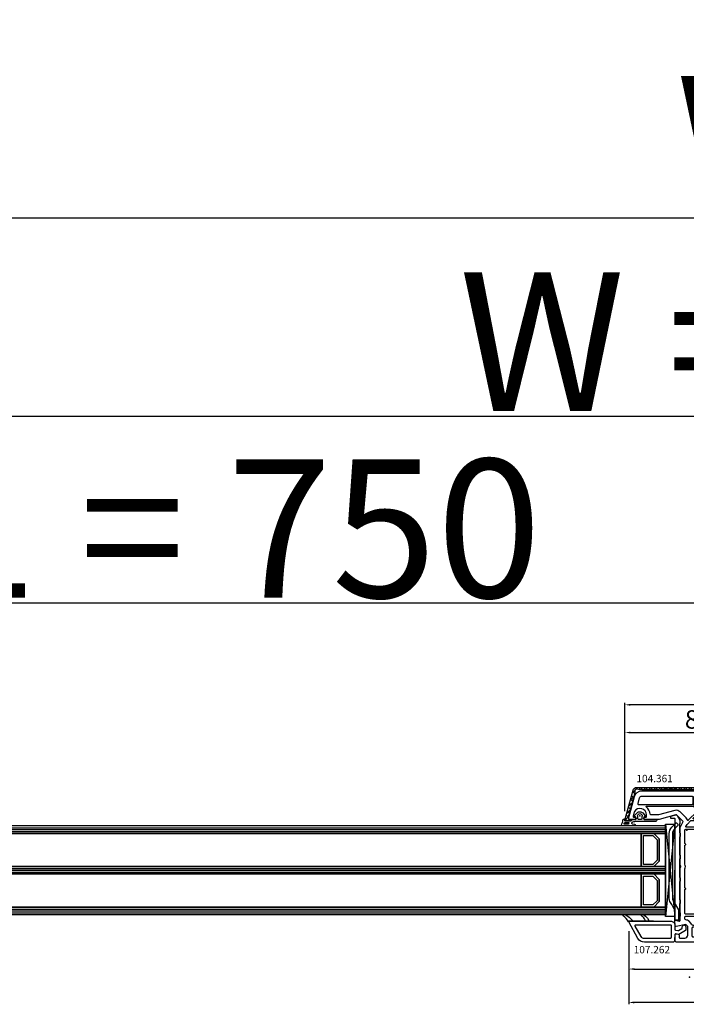
# Model space of a CAD drawing. Units: millimetres. Extents: x 30633 to 92985, y -921 to 23766.
# Drawn here: x 38829 to 39190, y 10931 to 11464 of the extents above; entities that cross this region are included whole.
import ezdxf

# ---------------------------------------------------------------- set-up
doc = ezdxf.new("R2010")
doc.units = ezdxf.units.MM
for name, color, linetype in [('AIR_1', 7, 'Continuous'), ('AIR_3', 7, 'Continuous'), ('AIR_6', 7, 'Continuous'), ('AIR_8', 7, 'Continuous'), ('BRIDGE_PACKER', 7, 'Continuous'), ('GLASS_GLASS_0', 7, 'Continuous'), ('GLASS_GLASS_2', 7, 'Continuous'), ('GLASS_GLASS_4', 7, 'Continuous'), ('GLASS_GLASS_5', 7, 'Continuous'), ('GLASS_GLASS_7', 7, 'Continuous'), ('GLASS_GLASS_9', 7, 'Continuous'), ('GLASS_SPACER_GASKET', 7, 'Continuous'), ('GLASS_SPACER_INSIDE_1', 7, 'Continuous'), ('GLASS_SPACER_OUTSIDE_1', 7, 'Continuous'), ('GLAZING_PACKER', 7, 'Continuous'), ('HATCH_GLASS', 7, 'Continuous'), ('listwa', 5, 'Continuous'), ('P', 7, 'Continuous'), ('skrzydło', 1, 'Continuous'), ('VEKA_GASKET_AUSSEN', 6, 'Continuous'), ('VEKA_GASKET_INNEN', 6, 'Continuous')]:
    doc.layers.add(name, color=color, linetype=linetype)
doc.styles.get("Standard").update_dxf_attribs({"font": 'arial.ttf'})
doc.dimstyles.new('główny', dxfattribs={"dimtxt": 10, "dimasz": 3, "dimexe": 1, "dimexo": 5, "dimgap": 2, "dimtad": 1, "dimdec": 1, "dimrnd": 0.05, "dimdsep": 46, "dimtxsty": 'Standard', "dimcen": 1.5, "dimclrd": 5, "dimclre": 5, "dimclrt": 1, "dimadec": 1, "dimazin": 2, "dimtfac": 1, "dimtdec": 1, "dimtofl": 0, "dimtmove": 0, "dimatfit": 3, "dimfxl": 1, "dimtolj": 1, "dimtzin": 0, "dimarcsym": 0})

# ---------------------------------------------------------------- blocks, each defined once
blk = doc.blocks.new('*D214')
at = {"layer": 'Defpoints', "color": 0, "transparency": 16777216}
for p in [(40026.62, 11249.44), (38526.62, 11063.85), (40026.62, 11063.75)]:
    blk.add_point(p, dxfattribs=at)
at = {"layer": 'P', "color": 5, "lineweight": -2, "transparency": 16777216}
for p, q in [((38526.62, 11068.85), (38526.62, 11250.44)), ((40026.62, 11068.75), (40026.62, 11250.44))]:
    blk.add_line(p, q, dxfattribs=at)
at = {"layer": 'P', "color": 5, "linetype": 'Continuous', "lineweight": -2, "transparency": 16777216}
blk.add_line((38529.62, 11249.44), (40023.62, 11249.44), dxfattribs=at)
at = {"layer": 'P', "color": 5, "transparency": 16777216}
for points in [[(38529.62, 11249.94), (38529.62, 11248.94), (38526.62, 11249.44)], [(40023.62, 11249.94), (40023.62, 11248.94), (40026.62, 11249.44)]]:
    blk.add_solid(points, dxfattribs=at)
at = {"layer": 'P', "color": 1, "transparency": 16777216, "insert": (39276.62, 11289.73), "char_height": 75, "attachment_point": 5}
blk.add_mtext('\\A1;W = 1500', dxfattribs=at)
blk = doc.blocks.new('*D215')
at = {"layer": 'Defpoints', "color": 0, "transparency": 16777216}
for p in [(38511.62, 11356.71), (38511.62, 11098.43), (40041.62, 11098.43)]:
    blk.add_point(p, dxfattribs=at)
at = {"layer": 'P', "color": 5, "lineweight": -2, "transparency": 16777216}
for p, q in [((38511.62, 11103.43), (38511.62, 11357.71)), ((40041.62, 11103.43), (40041.62, 11357.71))]:
    blk.add_line(p, q, dxfattribs=at)
at = {"layer": 'P', "color": 5, "linetype": 'Continuous', "lineweight": -2, "transparency": 16777216}
blk.add_line((40038.62, 11356.71), (38514.62, 11356.71), dxfattribs=at)
at = {"layer": 'P', "color": 5, "transparency": 16777216}
for points in [[(38514.62, 11357.21), (38514.62, 11356.21), (38511.62, 11356.71)], [(40038.62, 11357.21), (40038.62, 11356.21), (40041.62, 11356.71)]]:
    blk.add_solid(points, dxfattribs=at)
at = {"layer": 'P', "color": 1, "transparency": 16777216, "insert": (39276.62, 11396.21), "char_height": 75, "attachment_point": 5}
blk.add_mtext('\\A1;Wm', dxfattribs=at)
blk = doc.blocks.new('*D225')
at = {"layer": 'Defpoints', "color": 0, "transparency": 16777216}
for p in [(39276.62, 11148.28), (38526.62, 11063.85), (39276.62, 11063.35)]:
    blk.add_point(p, dxfattribs=at)
at = {"layer": 'P', "color": 5, "lineweight": -2, "transparency": 16777216}
for p, q in [((38526.62, 11068.85), (38526.62, 11149.28)), ((39276.62, 11068.35), (39276.62, 11149.28))]:
    blk.add_line(p, q, dxfattribs=at)
at = {"layer": 'P', "color": 5, "linetype": 'Continuous', "lineweight": -2, "transparency": 16777216}
blk.add_line((38529.62, 11148.28), (39273.62, 11148.28), dxfattribs=at)
at = {"layer": 'P', "color": 5, "transparency": 16777216}
for points in [[(38529.62, 11148.78), (38529.62, 11147.78), (38526.62, 11148.28)], [(39273.62, 11148.78), (39273.62, 11147.78), (39276.62, 11148.28)]]:
    blk.add_solid(points, dxfattribs=at)
at = {"layer": 'P', "color": 1, "transparency": 16777216, "insert": (38901.62, 11188.58), "char_height": 75, "attachment_point": 5}
blk.add_mtext('\\A1;W1 = 750', dxfattribs=at)
blk = doc.blocks.new('103445')
at = {"layer": 'skrzydło', "lineweight": -3}
for points in [[(-9, 6.2), (-9, 3.8, -0.414214), (-10.5, 2.3), (-12.8, 2.3, -0.414214), (-13.3, 2.8), (-13.3, 3.6, 0.57735), (-14.2, 4.12), (-14.5, 3.95), (-14.5, 0.3, 0.414214), (-14.2, 0), (-3, 0, 0.414214), (0, 3), (0, 88.25), (-0.75, 89), (-1.25, 89), (-4.03, 88.82, 0.446275), (-4.49, 88.23), (-4.3, 87.11, 0.36397), (-3.8, 86.7), (-2.8, 86.7, -0.414214), (-2.3, 86.2), (-2.3, 83.5, -0.414214), (-3.8, 82), (-8.57, 82), (-9.57, 83), (-8.51, 88.22, 0.454146), (-8.97, 88.82), (-11.68, 89, 0.51393), (-11.99, 88.62), (-11.46, 86.63, -0.493145), (-11.94, 86), (-40.29, 86, 0.201513), (-40.64, 85.85, -0.420084), (-41.36, 85.85, 0.201513), (-41.71, 86), (-61.76, 86, 0.131652), (-63.26, 85.6), (-65.05, 84.57, -0.339454), (-65.65, 84.65), (-68.85, 87.85, -0.267949), (-68.98, 88.33), (-66.52, 97.53, 0.065543), (-66.5, 97.66), (-66.5, 105.65), (-66.8, 105.82, 0.57735), (-67.7, 105.3), (-67.7, 104.85, -0.414214), (-68.2, 104.35), (-69, 104.35, -0.759222), (-70.81, 110.84, -0.070689), (-70.68, 110.9), (-68.33, 111.53, -0.493145), (-67.7, 111.05), (-67.7, 110.4, 0.57735), (-66.8, 109.88), (-66.5, 110.05), (-66.5, 113.7, 0.493145), (-66.88, 113.99), (-79.04, 110.73, 0.339454), (-82, 106.87), (-82, 27.5, 0.414214), (-81.5, 27), (-79.7, 27, 0.414214), (-79.2, 27.5), (-79.2, 29.5, -0.414214), (-78.7, 30), (-69.2, 30, -0.414214), (-68.7, 29.5), (-68.7, 28.5, 0.414214), (-68.2, 28), (-63.63, 28, -0.339454), (-63.14, 27.63), (-61.3, 20.75, 0.310508), (-60.87, 20.39), (-57.23, 20, 0.026186), (-57.17, 20), (-40.4, 20, 0.414214), (-40.1, 20.3), (-40.1, 21.9, -0.414214), (-39.8, 22.2), (-38.4, 22.2, 0.414214), (-38.1, 22.5), (-38.1, 24.7, 0.414214), (-38.4, 25), (-39.8, 25, -0.414214), (-40.1, 25.3), (-40.1, 30.5, -0.414214), (-39.1, 31.5), (-32.64, 31.5, 0.267949), (-32.38, 31.65), (-32.17, 32, -0.57735), (-31.83, 32), (-31.62, 31.65, 0.267949), (-31.36, 31.5), (-24.9, 31.5, -0.414214), (-23.9, 30.5), (-23.9, 25.3, -0.414214), (-24.2, 25), (-25.6, 25, 0.414214), (-25.9, 24.7), (-25.9, 22.5, 0.414214), (-25.6, 22.2), (-24.2, 22.2, -0.414214), (-23.9, 21.9), (-23.9, 20.3, 0.414214), (-23.6, 20), (-15, 20, -0.414214), (-14, 19), (-14, 11.5, -0.305615), (-14.31, 11.04, 0.305615), (-14.5, 10.76), (-14.5, 8.35), (-14.2, 8.18, 0.57735), (-13.3, 8.7), (-13.3, 9.2, -0.414214), (-12.8, 9.7), (-12.5, 9.7, -0.414214)], [(-75, 79.3, 0.414214), (-74.5, 79.8), (-74.5, 107.85, -0.023114), (-74.48, 108.36, 0.522212), (-75.1, 108.89), (-78.31, 108.03, 0.339454), (-79.2, 106.87), (-79.2, 79.8, 0.414214), (-78.7, 79.3)], [(-73.27, 104.38, 0.705967), (-73.8, 104.19), (-73.8, 79.43, 0.198912), (-73.65, 79.07), (-71.53, 76.95, 0.414214), (-70.83, 76.95), (-66.12, 81.65, 0.55841), (-66.24, 82.15, -0.117109), (-67.42, 82.88), (-70.62, 86.08, -0.267949), (-71.4, 88.98), (-69.02, 97.86, 0.065543), (-69, 97.99), (-69, 101.87, 0.389983), (-69.46, 102.37, -0.203921)], [(-66.05, 72.1, 0.414214), (-65.55, 71.6), (-62.8, 71.6, 0.414214), (-62.3, 72.1), (-62.3, 82.75, 0.57735), (-62.75, 83.01), (-63.85, 82.37), (-65.9, 80.32, 0.198912), (-66.05, 79.96)], [(-15.2, 34.5), (-15.2, 83, 0.414214), (-15.7, 83.5), (-28.42, 83.5, 0.267949), (-28.68, 83.35), (-28.83, 83.1, -0.57735), (-29.17, 83.1), (-29.32, 83.35, 0.267949), (-29.58, 83.5), (-39.69, 83.5, -0.229416), (-42.31, 83.5), (-52.42, 83.5, 0.267949), (-52.68, 83.35), (-52.83, 83.1, -0.57735), (-53.17, 83.1), (-53.32, 83.35, 0.267949), (-53.58, 83.5), (-60.7, 83.5, 0.414214), (-61.2, 83), (-61.2, 34.5, 0.414214), (-60.7, 34), (-35.1, 34, 0.39896), (-34.6, 34.47), (-34.44, 37.53, -0.39896), (-33.94, 38), (-33.5, 38, -0.414214), (-33, 37.5), (-33, 34.82, 0.484999), (-32.63, 34.53, -0.118299), (-31.37, 34.53, 0.484999), (-31, 34.82), (-31, 37.5, -0.414214), (-30.5, 38), (-30.06, 38, -0.39896), (-29.56, 37.53), (-29.4, 34.47, 0.39896), (-28.9, 34), (-15.7, 34, 0.414214)], [(-11.34, 81.23, -0.198912), (-12.07, 83, 0.375011), (-12.67, 83.5), (-13.6, 83.5, 0.414214), (-14.1, 83), (-14.1, 72.1, 0.414214), (-13.6, 71.6), (-9.5, 71.6, 0.414214), (-9, 72.1), (-9, 79.15, 0.324844), (-9.35, 79.62, -0.118288), (-10.34, 80.23)], [(-74.03, 78.45, 0.198912), (-74.38, 78.6), (-78.7, 78.6, 0.414203), (-79.2, 78.1), (-79.2, 50.25, 0.414218), (-78.7, 49.75), (-72.1, 49.75, 0.414214), (-71.6, 50.25), (-71.6, 75.82, 0.198912), (-71.75, 76.17)], [(-70.5, 72.1, 0.414214), (-70, 71.6), (-67.25, 71.6, 0.414214), (-66.75, 72.1), (-66.75, 78.75, 0.668179), (-67.26, 78.96), (-70.35, 75.87, 0.198912), (-70.5, 75.51)], [(-7.8, 79.5, 0.414214), (-8.3, 79), (-8.3, 72.1, 0.414214), (-7.8, 71.6), (-3.3, 71.6, 0.414214), (-2.8, 72.1), (-2.8, 79, 0.414214), (-3.3, 79.5)], [(-70.5, 70), (-70.5, 50.25, 0.414214), (-70, 49.75), (-67.25, 49.75, 0.414214), (-66.75, 50.25), (-66.75, 70, 0.414214), (-67.25, 70.5), (-70, 70.5, 0.414214)], [(-65.55, 70.5, 0.414214), (-66.05, 70), (-66.05, 50.25, 0.414214), (-65.55, 49.75), (-62.8, 49.75, 0.414214), (-62.3, 50.25), (-62.3, 70, 0.414214), (-62.8, 70.5)], [(-9.5, 70.5), (-13.6, 70.5, 0.414214), (-14.1, 70), (-14.1, 50.25, 0.414214), (-13.6, 49.75), (-9.5, 49.75, 0.414214), (-9, 50.25), (-9, 70, 0.414214)], [(-2.8, 70, 0.414214), (-3.3, 70.5), (-7.8, 70.5, 0.414214), (-8.3, 70), (-8.3, 50.25, 0.414214), (-7.8, 49.75), (-3.3, 49.75, 0.414214), (-2.8, 50.25)], [(-78.7, 48.65, 0.414209), (-79.2, 48.15), (-79.2, 33, 0.414227), (-78.7, 32.5), (-72.1, 32.5, 0.414214), (-71.6, 33), (-71.6, 48.15, 0.414214), (-72.1, 48.65)], [(-66.75, 48.15, 0.414214), (-67.25, 48.65), (-70, 48.65, 0.414214), (-70.5, 48.15), (-70.5, 33, 0.414214), (-70, 32.5), (-69.2, 32.5, -0.17928), (-67.25, 31.78, 0.641101), (-66.75, 32)], [(-66.05, 48.15), (-66.05, 31, 0.414214), (-65.55, 30.5), (-63.63, 30.5, -0.079303), (-62.69, 30.35, 0.510279), (-62.3, 30.64), (-62.3, 48.15, 0.414214), (-62.8, 48.65), (-65.55, 48.65, 0.414214)], [(-9.5, 48.65), (-13.6, 48.65, 0.414214), (-14.1, 48.15), (-14.1, 34.5, 0.414214), (-13.6, 34), (-9.5, 34, 0.414214), (-9, 34.5), (-9, 48.15, 0.414214)], [(-3.3, 48.65), (-7.8, 48.65, 0.414214), (-8.3, 48.15), (-8.3, 34.5, 0.414214), (-7.8, 34), (-3.3, 34, 0.414214), (-2.8, 34.5), (-2.8, 48.15, 0.414214)], [(-60.7, 32.9, 0.414214), (-61.2, 32.4), (-61.2, 29.42, 0.146073), (-61.12, 29.14, -0.079766), (-60.73, 28.28), (-59.33, 23.06, 0.310508), (-58.9, 22.69), (-57.07, 22.5), (-42.91, 22.5, 0.317837), (-42.44, 22.83, -0.060222), (-42.14, 23.44, 0.298649), (-42.14, 23.76, -0.146136), (-42.6, 25.3), (-42.6, 30.5, -0.147434), (-42.02, 32.43, 0.598178), (-42.27, 32.9)], [(-21.4, 30.5), (-21.4, 25.3, -0.146136), (-21.86, 23.76, 0.298649), (-21.86, 23.44, -0.060222), (-21.56, 22.83, 0.317837), (-21.09, 22.5), (-15.7, 22.5, 0.414214), (-15.2, 23), (-15.2, 32.4, 0.414214), (-15.7, 32.9), (-21.73, 32.9, 0.598178), (-21.98, 32.43, -0.147434)], [(-14.1, 23.97, 0.668179), (-13.59, 23.76), (-9.15, 28.2, 0.198912), (-9, 28.56), (-9, 32.4, 0.414214), (-9.5, 32.9), (-13.6, 32.9, 0.414214), (-14.1, 32.4)], [(-8.3, 28.56, 0.198912), (-8.15, 28.2), (-3.31, 23.36, 0.668179), (-2.8, 23.57), (-2.8, 32.4, 0.414214), (-3.3, 32.9), (-7.8, 32.9, 0.414214), (-8.3, 32.4)], [(-13.58, 22.2, -0.071549), (-12.74, 21.67, 0.177482), (-12.54, 21.6), (-3.26, 21.6, 0.668179), (-3.05, 22.11), (-8.3, 27.36, 0.414214), (-9, 27.36), (-13.67, 22.69, 0.526757)], [(-6.3, 14.7), (-6.5, 14.7, -1), (-6.5, 15.7), (-6.3, 15.7, 0.414214), (-6, 16), (-6, 16.8, 0.414214), (-6.3, 17.1), (-6.5, 17.1, -1), (-6.5, 18.1), (-6.3, 18.1, 0.414214), (-6, 18.4), (-6, 19.3, 0.414214), (-6.5, 19.8), (-11, 19.8, 0.414214), (-11.5, 19.3), (-11.5, 18.4, 0.414214), (-11.2, 18.1), (-10.2, 18.1, -1), (-10.2, 17.1), (-11.2, 17.1, 0.414214), (-11.5, 16.8), (-11.5, 16, 0.414214), (-11.2, 15.7), (-10.2, 15.7, -1), (-10.2, 14.7), (-11.2, 14.7, 0.414214), (-11.5, 14.4), (-11.5, 13.5, 0.414214), (-11, 13), (-6.5, 13, 0.414214), (-6, 13.5), (-6, 14.4, 0.414214)], [(-4.8, 19.8, 0.414214), (-5.3, 19.3), (-5.3, 13, 0.198912), (-5.15, 12.65), (-3.31, 10.81, 0.668179), (-2.8, 11.02), (-2.8, 19.3, 0.414214), (-3.3, 19.8)], [(-7, 3.3, 0.414214), (-6.5, 2.8), (-3.3, 2.8, 0.414214), (-2.8, 3.3), (-2.8, 9.1, 0.198912), (-2.95, 9.45), (-5.65, 12.15, 0.198912), (-6, 12.3), (-11.2, 12.3, 0.414214), (-11.5, 12), (-11.5, 11.85, 0.34945), (-11.27, 11.56, -0.34945), (-7, 6.2)]]:
    blk.add_lwpolyline(points, format="xyb", close=True, dxfattribs=at)
at = {"layer": 'skrzydło'}
for p in [(-66.5, 113.7), (-68.5, 107.85), (-0.75, 89), (-60.7, 82.5), (19, 81), (-12.8, 6.15), (-14.5, 0.3), (0, 0)]:
    blk.add_point(p, dxfattribs=at)
blk = doc.blocks.new('109666')
at = {"layer": 'BRIDGE_PACKER', "lineweight": -3}
for points in [[(-43.06, 11), (-77.83, 11, 0.198912), (-81.36, 9.54), (-83.65, 7.25, 0.414215), (-83.65, 6.97), (-83.29, 6.62, 0.414213), (-81.88, 6.62), (-80.16, 8.33, -0.198912), (-77.83, 9.3), (-43.06, 9.3, -0.131653), (-41.41, 8.86, 0), (-36.48, 6.01, 0.131653), (-36.43, 6, -0.000001), (-31.2, 6, 0.198912), (-31, 6.19), (-31, 7.5, 0.414356), (-31.2, 7.7, -0.000121), (-35.97, 7.7, -0.131529), (-36.02, 7.71, -0.000122), (-40.56, 10.33, 0.131777), (-43.06, 11)], [(-86, 8.2), (-86, 10, 0.414215), (-86.2, 10.2), (-87.06, 10.2, 0.339066), (-87.25, 10.05), (-87.98, 7.33, 0.339455), (-87.75, 6.77), (-85.08, 5.23), (-84.98, 5.2), (-83.2, 5.2), (-83.42, 5.5), (-78.49, 5.5, -0.365979), (-78.2, 5.25, 0.365981), (-77.9, 5), (-76.5, 5, 0.365977), (-76.2, 5.25, -0.365886), (-75.91, 5.5), (-66.5, 5.5, -0.414214), (-66.2, 5.2, 0.414213), (-66, 5), (-64.4, 5, 0.414301), (-64.2, 5.2, -0.414447), (-63.9, 5.5), (-54.3, 5.5, -0.414214), (-54, 5.2, 0.414214), (-53.8, 5), (-52.2, 5, 0.414214), (-52, 5.2, -0.414214), (-51.7, 5.5), (-42.3, 5.5, -0.414214), (-42, 5.2, 0.414214), (-41.8, 5), (-40.2, 5, 0.414214), (-40, 5.2, -0.414121), (-39.7, 5.5), (-35.29, 5.5, -0.365978), (-35, 5.25, 0.365978), (-34.7, 5), (-33.3, 5, 0.365977), (-33, 5.25, -0.365977), (-32.71, 5.5), (-31.2, 5.5, 0.414214), (-31, 5.7, 0), (-31, 8), (-85.5, 7.7, -0.417442), (-86, 8.2)]]:
    blk.add_lwpolyline(points, format="xyb", close=True, dxfattribs=at)
blk = doc.blocks.new('104361')
at = {"layer": 'skrzydło'}
h = blk.add_hatch(dxfattribs=at)
h.set_pattern_fill('ANSI37', color=256, scale=0.6, style=0)
h.paths.add_polyline_path([(-15.4, -79.85, 0.414214), (-13.4, -81.85), (-11.1, -81.85, 0.414214), (-9.6, -80.35), (-9.6, -80.05, 1), (-10.6, -80.05), (-10.6, -80.35, -0.414214), (-11.1, -80.85), (-13.4, -80.85, -0.414214), (-14.1, -80.15), (-14.1, -76.55, -0.414214), (-13.9, -76.35, 0.414214), (-13.7, -76.15), (-13.7, -75.55, 0.414214), (-13.9, -75.35, -0.414214), (-14.1, -75.15), (-14.1, -41.55, -0.414214), (-13.9, -41.35, 0.414214), (-13.7, -41.15), (-13.7, -40.55, 0.414214), (-13.9, -40.35, -0.414214), (-14.1, -40.15), (-14.1, -11.55, -0.414214), (-13.9, -11.35, 0.414214), (-13.7, -11.15), (-13.7, -10.55, 0.414214), (-13.9, -10.35, -0.414214), (-14.1, -10.15), (-14.1, 0.04), (-14.38, 1.66, -0.466308), (-13.4, 2.83), (-12.37, 2.83), (0.02, 6.15), (1.8, 6.15, -0.414214), (2.1, 5.85), (2.1, 5, 1), (2.8, 5), (2.8, 7.85, 0.493145), (2.42, 8.14), (-13.92, 3.76, 0.339454), (-15.4, 1.83)])
at = {"layer": 'skrzydło', "lineweight": -3}
blk.add_lwpolyline([(1.8, 6.15, -0.414214), (2.1, 5.85), (2.1, 5, 1), (2.8, 5), (2.8, 7.85, 0.493145), (2.42, 8.14), (-13.92, 3.76, 0.339454), (-15.4, 1.83), (-15.4, -79.85, 0.414214), (-13.4, -81.85), (-11.1, -81.85, 0.414214), (-9.6, -80.35), (-9.6, -80.05, 1), (-10.6, -80.05), (-10.6, -80.35, -0.414214), (-11.1, -80.85), (-13.4, -80.85, -0.414214), (-14.1, -80.15), (-14.1, -76.55, -0.414214), (-13.9, -76.35, 0.414214), (-13.7, -76.15), (-13.7, -75.55, 0.414214), (-13.9, -75.35, -0.414214), (-14.1, -75.15), (-14.1, -41.55, -0.414214), (-13.9, -41.35, 0.414214), (-13.7, -41.15), (-13.7, -40.55, 0.414214), (-13.9, -40.35, -0.414214), (-14.1, -40.15), (-14.1, -11.55, -0.414214), (-13.9, -11.35, 0.414214), (-13.7, -11.15), (-13.7, -10.55, 0.414214), (-13.9, -10.35, -0.414214), (-14.1, -10.15), (-14.1, 0.04), (-14.38, 1.66, -0.466308), (-13.4, 2.83), (-12.37, 2.83), (-0.01, 6.14, -0.065543), (0.05, 6.15)], format="xyb", close=True, dxfattribs=at)
blk = doc.blocks.new('112377__1')
at = {"layer": 'VEKA_GASKET_AUSSEN', "lineweight": -3}
blk.add_lwpolyline([(3.07, -8.36), (3.07, 2.44, -0.048842), (3.08, 2.54, -0.074358), (3.74, 4.4, -0.706435), (4.3, 4.27), (4.45, 2.99, 0.971963), (5.47, 3.05), (5.47, 9.75, 0.538537), (5.05, 10.03, -0.064618), (2.25, 9.23, 0.413159), (1.68, 8.42, 0.540575), (1.99, 8.29), (2.15, 8.4, -0.598469), (2.77, 8.06), (2.77, 4.86, -0.235527), (2.69, 4.7), (2.08, 4.24, 0.286745), (1.97, 4.06), (1.97, 2.49, -0.413217), (1.67, 2.19), (0.87, 2.19, -0.363975), (0.58, 2.44), (0.49, 2.94, 0.60949), (-0.02, 3.1), (-1.65, 1.44, 0.433216), (-1.54, -1.47), (-0.08, -2.74, 0.470888), (0.38, -2.66), (0.61, -2.26, -0.267951), (0.87, -2.11), (1.67, -2.11, -0.429634), (1.97, -2.43), (1.97, -9.06), (2.37, -9.06, 0.414214)], format="xyb", close=True, dxfattribs=at)
at = {"layer": 'VEKA_GASKET_INNEN', "lineweight": -3}
for points in [[(4.61, 8.25, 0.530095), (4.28, 8.62), (3.91, 8.57, 0.369056), (3.57, 8.18), (3.57, 6.32, 0.490705), (3.95, 6.03), (4.29, 6.12, 0.325978), (4.52, 6.39, 0.003693)], [(1.97, 0.04), (1.97, 0.79, 0.414213), (1.67, 1.09), (0.52, 1.09, -0.182676), (0.19, 1.21, 0.398241), (-0.5, 1.19), (-0.94, 0.74, 0.433217), (-0.88, -0.72), (-0.39, -1.14, 0.375226), (0.26, -1.14, -0.182677), (0.59, -1.01), (1.67, -1.01, 0.414214), (1.97, -0.71)]]:
    blk.add_lwpolyline(points, format="xyb", close=True, dxfattribs=at)
blk = doc.blocks.new('107262_3_5')
at = {"layer": 'listwa', "lineweight": -3}
for points in [[(-26.09, 8, -0.36397), (-25.6, 7.59), (-25.38, 6.35, -0.176327), (-25.44, 6.01), (-26.45, 4.25, -0.267949), (-26.89, 4), (-27.35, 4, 1), (-27.35, 2), (-25.73, 2, 0.267949), (-25.3, 2.25), (-23.25, 5.8), (-23.53, 7.41, -0.466308), (-23.04, 8), (-19.75, 8), (-19, 8.75), (-19, 24.45, 0.271988), (-21.05, 27.94), (-30.05, 32.96, 0.579158), (-30.5, 32.7), (-30.5, 10.3, 0.414214), (-28.2, 8)], [(-21.5, 10, 0.414214), (-21, 10.5), (-21, 24.45, 0.271988), (-22.03, 26.2), (-27.76, 29.39, 0.572342), (-28.5, 28.95), (-28.5, 10.3, 0.414214), (-28.2, 10)]]:
    blk.add_lwpolyline(points, format="xyb", close=True, dxfattribs=at)
at = {"layer": 'VEKA_GASKET_AUSSEN', "lineweight": -3}
blk.add_lwpolyline([(-33.28, 35.87, 0.337576), (-33.85, 35.95, 0.272145), (-34, 35.69), (-34, 35.28, 0.090808), (-33.98, 35.17, 0.143444), (-30.72, 30.86, -0.237344), (-30.6, 30.62), (-30.6, 24.26, -0.537655), (-31.02, 23.99, -0.160363), (-33.18, 25.88, 0.464027), (-33.93, 25.88, 0.177682), (-34, 25.69), (-34, 25.4, 0.078689), (-33.99, 25.31, 0.17118), (-32.01, 22.73), (-30.77, 22.13, -0.28739), (-30.6, 21.86), (-30.6, 19.5), (-30.5, 19.5), (-30.5, 32.7, -0.524719), (-30.09, 32.98, -0.090319)], format="xyb", close=True, dxfattribs=at)
blk = doc.blocks.new('*D289')
at = {"layer": 'Defpoints', "color": 0, "transparency": 16777216}
for p in [(39158.66, 10975.4), (39272.62, 10967.35), (39272.62, 10949.84)]:
    blk.add_point(p, dxfattribs=at)
at = {"layer": 'P', "color": 5, "lineweight": -2, "transparency": 16777216}
for p, q in [((39158.66, 10970.4), (39158.66, 10948.84)), ((39272.62, 10962.35), (39272.62, 10948.84))]:
    blk.add_line(p, q, dxfattribs=at)
at = {"layer": 'P', "color": 5, "linetype": 'Continuous', "lineweight": -2, "transparency": 16777216}
blk.add_line((39161.66, 10949.84), (39269.62, 10949.84), dxfattribs=at)
at = {"layer": 'P', "color": 5, "transparency": 16777216}
for points in [[(39161.66, 10950.34), (39161.66, 10949.34), (39158.66, 10949.84)], [(39269.62, 10950.34), (39269.62, 10949.34), (39272.62, 10949.84)]]:
    blk.add_solid(points, dxfattribs=at)
at = {"layer": 'P', "color": 1, "transparency": 16777216, "insert": (39215.64, 10956.86), "char_height": 10, "attachment_point": 5}
blk.add_mtext('\\A1;114', dxfattribs=at)
blk = doc.blocks.new('*D292')
at = {"layer": 'Defpoints', "color": 0, "transparency": 16777216}
for p in [(39158.66, 10975.4), (39394.6, 10975.45), (39158.66, 10931.73)]:
    blk.add_point(p, dxfattribs=at)
at = {"layer": 'P', "color": 5, "lineweight": -2, "transparency": 16777216}
for p, q in [((39158.66, 10970.4), (39158.66, 10930.73)), ((39394.6, 10970.45), (39394.6, 10930.73))]:
    blk.add_line(p, q, dxfattribs=at)
at = {"layer": 'P', "color": 5, "linetype": 'Continuous', "lineweight": -2, "transparency": 16777216}
blk.add_line((39391.6, 10931.73), (39161.66, 10931.73), dxfattribs=at)
at = {"layer": 'P', "color": 5, "transparency": 16777216}
for points in [[(39161.66, 10932.23), (39161.66, 10931.23), (39158.66, 10931.73)], [(39391.6, 10932.23), (39391.6, 10931.23), (39394.6, 10931.73)]]:
    blk.add_solid(points, dxfattribs=at)
at = {"layer": 'P', "color": 1, "transparency": 16777216, "insert": (39276.63, 10938.83), "char_height": 10, "attachment_point": 5}
blk.add_mtext('\\A1;236', dxfattribs=at)
blk = doc.blocks.new('*D293')
at = {"layer": 'Defpoints', "color": 0, "transparency": 16777216}
for p in [(39236.62, 11077.96), (39236.62, 11054.82), (39156.63, 11030.43)]:
    blk.add_point(p, dxfattribs=at)
at = {"layer": 'P', "color": 5, "lineweight": -2, "transparency": 16777216}
for p, q in [((39156.63, 11035.43), (39156.63, 11078.96)), ((39236.62, 11059.82), (39236.62, 11078.96))]:
    blk.add_line(p, q, dxfattribs=at)
at = {"layer": 'P', "color": 5, "linetype": 'Continuous', "lineweight": -2, "transparency": 16777216}
blk.add_line((39159.63, 11077.96), (39233.62, 11077.96), dxfattribs=at)
at = {"layer": 'P', "color": 5, "transparency": 16777216}
for points in [[(39159.63, 11078.46), (39159.63, 11077.46), (39156.63, 11077.96)], [(39233.62, 11078.46), (39233.62, 11077.46), (39236.62, 11077.96)]]:
    blk.add_solid(points, dxfattribs=at)
at = {"layer": 'P', "color": 1, "transparency": 16777216, "insert": (39196.63, 11085.06), "char_height": 10, "attachment_point": 5}
blk.add_mtext('\\A1;80', dxfattribs=at)
blk = doc.blocks.new('*D296')
at = {"layer": 'Defpoints', "color": 0, "transparency": 16777216}
for p in [(39156.63, 11093), (39156.63, 11030.43), (39396.61, 11030.43)]:
    blk.add_point(p, dxfattribs=at)
at = {"layer": 'P', "color": 5, "lineweight": -2, "transparency": 16777216}
for p, q in [((39156.63, 11035.43), (39156.63, 11094)), ((39396.61, 11035.43), (39396.61, 11094))]:
    blk.add_line(p, q, dxfattribs=at)
at = {"layer": 'P', "color": 5, "linetype": 'Continuous', "lineweight": -2, "transparency": 16777216}
blk.add_line((39393.61, 11093), (39159.63, 11093), dxfattribs=at)
at = {"layer": 'P', "color": 5, "transparency": 16777216}
for points in [[(39159.63, 11093.5), (39159.63, 11092.5), (39156.63, 11093)], [(39393.61, 11093.5), (39393.61, 11092.5), (39396.61, 11093)]]:
    blk.add_solid(points, dxfattribs=at)
at = {"layer": 'P', "color": 1, "transparency": 16777216, "insert": (39247.56, 11100.11), "char_height": 10, "attachment_point": 5}
blk.add_mtext('\\A1;240', dxfattribs=at)

msp = doc.modelspace()

# ---------------------------------------------------------------- linework, layer by layer
at = {"layer": 'AIR_1', "lineweight": -3}
for p, q in [((39178.62, 11023.35), (38673.82, 11023.35)), ((38673.82, 11005.35), (39178.62, 11005.35))]:
    msp.add_line(p, q, dxfattribs=at)
at = {"layer": 'AIR_3', "lineweight": -3}
for p, q in [((39178.62, 11001.35), (38673.82, 11001.35)), ((38673.82, 10983.35), (39178.62, 10983.35))]:
    msp.add_line(p, q, dxfattribs=at)
at = {"layer": 'AIR_6', "lineweight": -3}
msp.add_line((39165.42, 11023.35), (39165.42, 11005.35), dxfattribs=at)
at = {"layer": 'AIR_8', "lineweight": -3}
msp.add_line((39165.42, 11001.35), (39165.42, 10983.35), dxfattribs=at)
at = {"layer": 'GLASS_GLASS_0', "lineweight": -3}
for p, q in [((39178.62, 11027.35), (38660.62, 11027.35)), ((38660.62, 11023.35), (39178.62, 11023.35))]:
    msp.add_line(p, q, dxfattribs=at)
at = {"layer": 'GLASS_GLASS_2', "lineweight": -3}
for p, q in [((39178.62, 11005.35), (38660.62, 11005.35)), ((38660.62, 11001.35), (39178.62, 11001.35))]:
    msp.add_line(p, q, dxfattribs=at)
at = {"layer": 'GLASS_GLASS_4', "lineweight": -3}
for p, q in [((39178.62, 10983.35), (38660.62, 10983.35)), ((38660.62, 10979.35), (39178.62, 10979.35))]:
    msp.add_line(p, q, dxfattribs=at)
at = {"layer": 'GLASS_GLASS_5', "lineweight": -3}
msp.add_line((39178.62, 11027.35), (39178.62, 11023.35), dxfattribs=at)
at = {"layer": 'GLASS_GLASS_7', "lineweight": -3}
msp.add_line((39178.62, 11005.35), (39178.62, 11001.35), dxfattribs=at)
at = {"layer": 'GLASS_GLASS_9', "lineweight": -3}
msp.add_line((39178.62, 10983.35), (39178.62, 10979.35), dxfattribs=at)
at = {"layer": 'GLASS_SPACER_GASKET', "lineweight": -3}
for p, q in [((39175.22, 11020.35), (39172.22, 11023.35)), ((39172.22, 11023.35), (39178.62, 11023.35)), ((39178.62, 11023.35), (39178.62, 11005.35)), ((39175.22, 11008.35), (39175.22, 11020.35)), ((39172.22, 11005.35), (39175.22, 11008.35)), ((39178.62, 11005.35), (39172.22, 11005.35)), ((39175.22, 10998.35), (39172.22, 11001.35)), ((39172.22, 11001.35), (39178.62, 11001.35)), ((39178.62, 11001.35), (39178.62, 10983.35)), ((39175.22, 10986.35), (39175.22, 10998.35)), ((39172.22, 10983.35), (39175.22, 10986.35)), ((39178.62, 10983.35), (39172.22, 10983.35))]:
    msp.add_line(p, q, dxfattribs=at)
at = {"layer": 'GLASS_SPACER_INSIDE_1', "lineweight": -3}
for p, q in [((39166.62, 11006.55), (39166.62, 11022.15)), ((39166.62, 11022.15), (39171.72, 11022.15)), ((39171.72, 11022.15), (39174.02, 11019.85)), ((39174.02, 11019.85), (39174.02, 11008.85)), ((39171.72, 11006.55), (39166.62, 11006.55)), ((39174.02, 11008.85), (39171.72, 11006.55)), ((39166.62, 10984.55), (39166.62, 11000.15)), ((39166.62, 11000.15), (39171.72, 11000.15)), ((39171.72, 11000.15), (39174.02, 10997.85)), ((39174.02, 10997.85), (39174.02, 10986.85)), ((39171.72, 10984.55), (39166.62, 10984.55)), ((39174.02, 10986.85), (39171.72, 10984.55))]:
    msp.add_line(p, q, dxfattribs=at)
at = {"layer": 'GLASS_SPACER_OUTSIDE_1', "lineweight": -3}
for p, q in [((39165.42, 11005.35), (39165.42, 11023.35)), ((39165.42, 11023.35), (39172.22, 11023.35)), ((39172.22, 11023.35), (39175.22, 11020.35)), ((39175.22, 11020.35), (39175.22, 11008.35)), ((39175.22, 11008.35), (39172.22, 11005.35)), ((39172.22, 11005.35), (39165.42, 11005.35)), ((39165.42, 10983.35), (39165.42, 11001.35)), ((39165.42, 11001.35), (39172.22, 11001.35)), ((39172.22, 11001.35), (39175.22, 10998.35)), ((39175.22, 10998.35), (39175.22, 10986.35)), ((39175.22, 10986.35), (39172.22, 10983.35)), ((39172.22, 10983.35), (39165.42, 10983.35))]:
    msp.add_line(p, q, dxfattribs=at)
at = {"layer": 'GLAZING_PACKER', "lineweight": -3}
for p, q in [((39178.62, 10978.35), (39178.62, 11028.35)), ((39178.62, 11028.35), (39183.62, 11028.35)), ((39183.62, 11028.35), (39183.62, 10978.35)), ((39183.62, 10978.35), (39178.62, 10978.35))]:
    msp.add_line(p, q, dxfattribs=at)
at = {"layer": 'GLAZING_PACKER', "extrusion": (-0.995037, 0.099504, 0)}
msp.add_line((39183.62, 11028.35), (39178.62, 10978.35), dxfattribs=at)
at = {"layer": 'GLAZING_PACKER', "extrusion": (-0.995037, -0.099504, 0)}
msp.add_line((39178.62, 11028.35), (39183.62, 10978.35), dxfattribs=at)
at = {"layer": 'HATCH_GLASS', "extrusion": (2.22045e-16, 1, 0)}
for p, q in [((38660.62, 11026.35), (39178.62, 11026.35)), ((38660.62, 11025.35), (39178.62, 11025.35)), ((38660.62, 11024.35), (39178.62, 11024.35)), ((38660.62, 11004.35), (39178.62, 11004.35)), ((38660.62, 11003.35), (39178.62, 11003.35)), ((38660.62, 11002.35), (39178.62, 11002.35)), ((38660.62, 10982.35), (39178.62, 10982.35)), ((38660.62, 10981.35), (39178.62, 10981.35)), ((38660.62, 10980.35), (39178.62, 10980.35))]:
    msp.add_line(p, q, dxfattribs=at)

# ---------------------------------------------------------------- block references
at = {"extrusion": (0, 0, -1), "zscale": -0.2, "rotation": 270}
for name, p in [('104361', (-39164.77, 11032.85)), ('103445', (-39272.62, 10964.35)), ('112377__1', (-39164.77, 11032.85)), ('109666', (-39191.62, 10945.35)), ('107262_3_5', (-39191.62, 10945.35))]:
    msp.add_blockref(name, p, dxfattribs=at)

# ---------------------------------------------------------------- texts
at = {"layer": 'listwa', "insert": (39161.38, 10962.34), "char_height": 4, "attachment_point": 1}
msp.add_mtext_dynamic_manual_height_columns('\\pt4;107.262\\P', width=12.8713, gutter_width=25, heights=[0], dxfattribs=at)
at = {"layer": 'skrzydło', "insert": (39162.86, 11055.05), "char_height": 4, "attachment_point": 1}
msp.add_mtext_dynamic_manual_height_columns('104.361\\P', width=12.8713, gutter_width=25, heights=[0], dxfattribs=at)

# ---------------------------------------------------------------- dimensions: what is measured, and where the dimension line sits
at = {"layer": 'P'}
for base, p1, p2, text, picture, middle in [((40026.62, 11249.44), (38526.62, 11063.85), (40026.62, 11063.75), 'W = <>', '*D214', (39276.62, 11289.73)), ((38511.62, 11356.71), (40041.62, 11098.43), (38511.62, 11098.43), 'Wm', '*D215', (39276.62, 11396.21)), ((39276.62, 11148.28), (38526.62, 11063.85), (39276.62, 11063.35), 'W1 = <>', '*D225', (38901.62, 11188.58))]:
    dim = msp.add_linear_dim(base=base, p1=p1, p2=p2, text=text, dimstyle='główny', override={"dimtxt": 75}, dxfattribs=at)
    dim.commit()
    dim.dimension.update_dxf_attribs({"geometry": picture, "text_midpoint": middle})
dim = msp.add_linear_dim(base=(39156.63, 11093), p1=(39396.61, 11030.43), p2=(39156.63, 11030.43), dimstyle='główny', dxfattribs=at)
dim.commit()
dim.dimension.update_dxf_attribs({"geometry": '*D296', "text_midpoint": (39247.56, 11093), "dimtype": 160})
for base, p1, p2, picture, middle in [((39236.62, 11077.96), (39156.63, 11030.43), (39236.62, 11054.82), '*D293', (39196.63, 11085.06)), ((39158.66, 10931.73), (39394.6, 10975.45), (39158.66, 10975.4), '*D292', (39276.63, 10938.83)), ((39272.62, 10949.84), (39158.66, 10975.4), (39272.62, 10967.35), '*D289', (39215.64, 10956.86))]:
    dim = msp.add_linear_dim(base=base, p1=p1, p2=p2, dimstyle='główny', dxfattribs=at)
    dim.commit()
    dim.dimension.update_dxf_attribs({"geometry": picture, "text_midpoint": middle})

doc.saveas('drawing.dxf')
